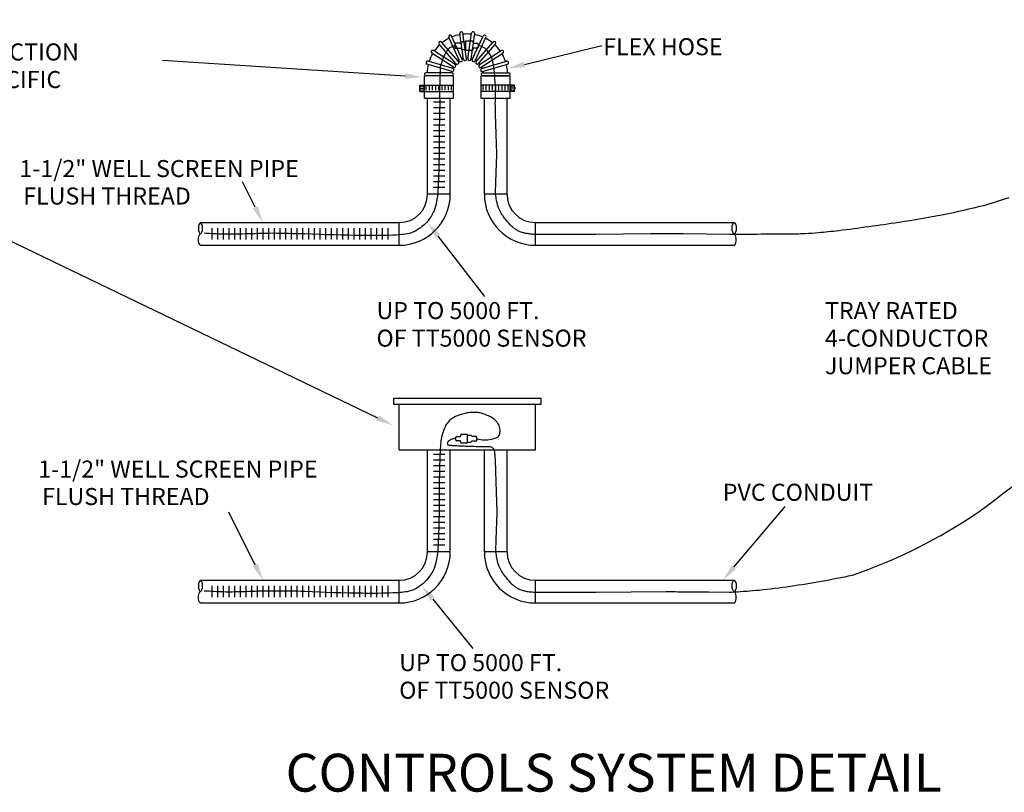
# Model space of a CAD drawing. Units: inches. Extents: x 0 to 22, y 0 to 17.
# Drawn here: x 11.5 to 16.4, y 10.5 to 14.4 of the extents above; entities that cross this region are included whole.
import ezdxf

# ---------------------------------------------------------------- set-up
doc = ezdxf.new("R2010")
doc.units = ezdxf.units.IN
doc.header["$LTSCALE"] = 0.3
doc.header["$MEASUREMENT"] = 0
for name, color, linetype in [('clamp', 7, 'Continuous'), ('CONNECT', 3, 'Continuous'), ('connector', 3, 'Continuous'), ('hose', 7, 'Continuous'), ('jumper_cable', 3, 'Continuous'), ('pipe', 6, 'Continuous'), ('sensor', 1, 'Continuous'), ('TEXT', 7, 'Continuous'), ('well_screen', 6, 'Continuous'), ('well_screen_slots', 7, 'Continuous')]:
    doc.layers.add(name, color=color, linetype=linetype)
doc.styles.add('romans', font='romans.shx')

# ---------------------------------------------------------------- blocks, each defined once
blk = doc.blocks.new('cn300500')
at = {"layer": 'CONNECT'}
for p, q in [((-0.0083, 0), (0.0083, 0)), ((-0.0244, -0.0609), (-0.0244, -0.0322)), ((-0.0166, -0.0244), (-0.0122, -0.0244)), ((-0.0122, -0.0244), (-0.0122, -0.0039)), ((0.0122, -0.0039), (0.0122, -0.0244)), ((0.0122, -0.0244), (0.0166, -0.0244)), ((0.0244, -0.0322), (0.0244, -0.0609)), ((0.0244, -0.0609), (-0.0244, -0.0609)), ((-0.0183, -0.0609), (-0.0183, -0.0814)), ((-0.0122, -0.089), (-0.0122, -0.1119)), ((0.0122, -0.1119), (0.0122, -0.089)), ((0.0183, -0.0814), (0.0183, -0.0609)), ((-0.0083, -0.1158), (0.0083, -0.1158))]:
    blk.add_line(p, q, dxfattribs=at)
for centre, radius, start, end in [((-0.0083, -0.0039), 0.0039, 90, 180), ((0.0083, -0.0039), 0.0039, 0, 90), ((-0.0166, -0.0322), 0.0078, 90, 180), ((0.0166, -0.0322), 0.0078, 0, 90), ((-0.0144, -0.0814), 0.0039, 180, 257.3644), ((-0.0161, -0.089), 0.0039, 0, 77.3644), ((0.0161, -0.089), 0.0039, 102.6356, 180), ((0.0144, -0.0814), 0.0039, 282.6356, 0), ((-0.0083, -0.1119), 0.0039, 180, 270), ((0.0083, -0.1119), 0.0039, 270, 0)]:
    blk.add_arc(centre, radius, start, end, dxfattribs=at)

msp = doc.modelspace()

# ---------------------------------------------------------------- linework, layer by layer
at = {"layer": 'clamp'}
for p, q in [((13.47659, 14.01577), (13.49876, 14.01577)), ((13.47814, 14.03125), (13.64375, 14.03125)), ((13.47814, 14.02143), (13.47814, 14.03125)), ((13.47814, 14), (13.47814, 14.01011)), ((13.47814, 14), (13.64375, 14)), ((13.50924, 14.00529), (13.50924, 14.02719)), ((13.52486, 14.00529), (13.52486, 14.02719)), ((13.54049, 14.00529), (13.54049, 14.02719)), ((13.55611, 14.00529), (13.55611, 14.02719)), ((13.57174, 14.00529), (13.57174, 14.02719)), ((13.58736, 14.00529), (13.58736, 14.02719)), ((13.60299, 14.00529), (13.60299, 14.02719)), ((13.61861, 14.00529), (13.61861, 14.02719)), ((13.63424, 14.00529), (13.63424, 14.02719)), ((13.94686, 14.03125), (13.78125, 14.03125)), ((13.94686, 14), (13.78125, 14)), ((13.79076, 14.00529), (13.79076, 14.02719)), ((13.80639, 14.00529), (13.80639, 14.02719)), ((13.82201, 14.00529), (13.82201, 14.02719)), ((13.83764, 14.00529), (13.83764, 14.02719)), ((13.85326, 14.00529), (13.85326, 14.02719)), ((13.86889, 14.00529), (13.86889, 14.02719)), ((13.88451, 14.00529), (13.88451, 14.02719)), ((13.90014, 14.00529), (13.90014, 14.02719)), ((13.91576, 14.00529), (13.91576, 14.02719)), ((13.94841, 14.01577), (13.92624, 14.01577)), ((13.94686, 14.02143), (13.94686, 14.03125)), ((13.94686, 14), (13.94686, 14.01011))]:
    msp.add_line(p, q, dxfattribs=at)
for centre in [(13.48768, 14.01577), (13.93732, 14.01577)]:
    msp.add_circle(centre, 0.01109, dxfattribs=at)
at = {"layer": 'hose'}
for p, q in [((13.66827, 14.14761), (13.58451, 14.24427)), ((13.67359, 14.15103), (13.62046, 14.26737)), ((13.6878, 14.15752), (13.63467, 14.27386)), ((13.69387, 14.1593), (13.67567, 14.2859)), ((13.70934, 14.16152), (13.69113, 14.28812)), ((13.71566, 14.16152), (13.73387, 14.28812)), ((13.73113, 14.1593), (13.74933, 14.2859)), ((13.7372, 14.15752), (13.79033, 14.27386)), ((13.75141, 14.15103), (13.80454, 14.26737)), ((13.75673, 14.14761), (13.84049, 14.24427)), ((13.65232, 14.13259), (13.54472, 14.20174)), ((13.65646, 14.13737), (13.5727, 14.23403)), ((13.76854, 14.13737), (13.8523, 14.23403)), ((13.77268, 14.13259), (13.88028, 14.20174)), ((13.64124, 14.11369), (13.51852, 14.14973)), ((13.64387, 14.11945), (13.53627, 14.1886)), ((13.78113, 14.11945), (13.88873, 14.1886)), ((13.78376, 14.11369), (13.90648, 14.14973)), ((13.63684, 14.0987), (13.51412, 14.13474)), ((13.78816, 14.0987), (13.91088, 14.13474)), ((13.64375, 14.07682), (13.5, 14.07682)), ((13.5, 13.96531), (13.5, 14.07682)), ((13.63594, 14.09244), (13.50804, 14.09244)), ((13.63594, 14.07682), (13.50804, 14.07682)), ((13.64375, 13.96531), (13.64375, 14.07682)), ((13.925, 14.07682), (13.78125, 14.07682)), ((13.78125, 13.96531), (13.78125, 14.07682)), ((13.78906, 14.09244), (13.91696, 14.09244)), ((13.78906, 14.07682), (13.91696, 14.07682)), ((13.925, 13.96531), (13.925, 14.07682)), ((13.64375, 13.96531), (13.5, 13.96531)), ((13.925, 13.96531), (13.78125, 13.96531))]:
    msp.add_line(p, q, dxfattribs=at)
for centre, radius, start, end in [((13.6834, 14.28701), 0.00781, 8.18182, 188.18182), ((13.7416, 14.28701), 0.00781, 351.81818, 171.81818), ((13.57861, 14.23915), 0.00781, 40.90909, 220.90909), ((13.7125, 14.08463), 0.19962, 116.78843, 128.66611), ((13.62756, 14.27061), 0.00781, 24.54545, 204.54545), ((13.7125, 14.08463), 0.19962, 100.42479, 112.30248), ((13.7125, 14.08463), 0.19962, 84.06116, 95.93884), ((13.7125, 14.08463), 0.19962, 67.69752, 79.57521), ((13.79744, 14.27061), 0.00781, 335.45455, 155.45455), ((13.7125, 14.08463), 0.19962, 51.33389, 63.21157), ((13.84639, 14.23915), 0.00781, 319.09091, 139.09091), ((13.5405, 14.19517), 0.00781, 57.27273, 237.27273), ((13.7125, 14.08463), 0.19962, 133.15207, 145.02975), ((13.7125, 14.08463), 0.19962, 34.97025, 46.84793), ((13.8845, 14.19517), 0.00781, 302.72727, 122.72727), ((13.51632, 14.14223), 0.00781, 73.63636, 253.63636), ((13.7125, 14.08463), 0.19962, 149.5157, 161.39339), ((13.66236, 14.14249), 0.00781, 220.90909, 40.90909), ((13.7125, 14.08463), 0.08059, 120.10884, 125.34571), ((13.68069, 14.15427), 0.00781, 204.54545, 24.54545), ((13.7125, 14.08463), 0.08059, 103.7452, 108.98207), ((13.7016, 14.16041), 0.00781, 188.18182, 8.18182), ((13.7125, 14.08463), 0.08059, 87.38157, 92.61843), ((13.7234, 14.16041), 0.00781, 171.81818, 351.81818), ((13.7125, 14.08463), 0.08059, 71.01793, 76.2548), ((13.74431, 14.15427), 0.00781, 155.45455, 335.45455), ((13.7125, 14.08463), 0.08059, 54.65429, 59.89116), ((13.76264, 14.14249), 0.00781, 139.09091, 319.09091), ((13.7125, 14.08463), 0.19962, 18.60661, 30.4843), ((13.90868, 14.14223), 0.00781, 286.36364, 106.36364), ((13.7125, 14.08463), 0.19962, 165.87934, 177.75702), ((13.7125, 14.08463), 0.08059, 169.19975, 174.43662), ((13.63904, 14.1062), 0.00781, 253.63636, 73.63636), ((13.7125, 14.08463), 0.08059, 152.83611, 158.07298), ((13.64809, 14.12602), 0.00781, 237.27273, 57.27273), ((13.7125, 14.08463), 0.08059, 136.47247, 141.70934), ((13.77691, 14.12602), 0.00781, 122.72727, 302.72727), ((13.7125, 14.08463), 0.08059, 38.29066, 43.52753), ((13.78596, 14.1062), 0.00781, 106.36364, 286.36364), ((13.7125, 14.08463), 0.08059, 21.92702, 27.16389), ((13.7125, 14.08463), 0.08059, 5.56338, 10.80025), ((13.7125, 14.08463), 0.19962, 2.24298, 14.12066), ((13.50804, 14.08463), 0.00781, 90, 270), ((13.63594, 14.08463), 0.00781, 270, 90), ((13.78906, 14.08463), 0.00781, 90, 270), ((13.91696, 14.08463), 0.00781, 270, 90)]:
    msp.add_arc(centre, radius, start, end, dxfattribs=at)
at = {"layer": 'jumper_cable'}
for points in [[(16.39462, 13.47291, -0.0129083), (16.27005, 13.4336, -0.0085051), (16.07109, 13.38821, -0.0042353), (15.85, 13.35, -0.0041053), (15.55288, 13.30916, -0.0021265), (15.45128, 13.29891, -0.002334), (15.38609, 13.29439, -0.0009771), (15.37187, 13.29375, -0.0050991), (15.29567, 13.29243, -0.0007384), (15.14924, 13.29169, -0.0001752), (15.02898, 13.29163, -0.0001036), (15.0104, 13.29167), (14.89616, 13.29254), (14.78193, 13.2934, 0.0007589), (14.71119, 13.29372, 0.0001662), (14.69814, 13.29374, 0.0004511), (14.68105, 13.29369, 0.0002691), (14.61958, 13.29339), (14.48515, 13.29253), (14.35073, 13.29167, -0.0005691), (14.32247, 13.29155, -0.0003557), (14.15305, 13.29112, -0.0006537), (14.08977, 13.2912, -0.0019541), (14.04261, 13.29167, -0.010217), (14.02615, 13.29271, -0.0150822), (14.00231, 13.29618, -0.0151641), (13.98387, 13.30087, -0.0193366), (13.96609, 13.30821, -0.0107024), (13.95413, 13.31497, -0.0122945), (13.94326, 13.32274, -0.0157637), (13.92838, 13.33605, -0.0114477), (13.91026, 13.35575, -0.0081963), (13.89326, 13.37716, -0.0085846), (13.88256, 13.393, -0.0093585), (13.87515, 13.40627, -0.0103164), (13.8689, 13.41982, -0.0152993), (13.86251, 13.43813, -0.0135278), (13.85726, 13.46049, -0.0123787), (13.85296, 13.4901, -0.0083483), (13.85236, 13.50664, -0.0001946), (13.85328, 13.53423, -0.0000024), (13.85541, 13.59605), (13.85699, 13.64126), (13.85856, 13.68647, 0.0085671), (13.85856, 13.69146, 0.0039066), (13.85678, 13.75403, 0.0000567), (13.85463, 13.82175, 0.0002965), (13.85236, 13.88904, 0.0018502), (13.85173, 13.90556, -0.0190801), (13.85287, 13.9964, 0.0177294), (13.84354, 14.12575, 0.0269413), (13.83188, 14.17003, 0.0604865), (13.80507, 14.20965, 0.0433758), (13.78058, 14.22363, 0.0472324), (13.76658, 14.22597)], [(13.65625, 12.27942, 0.0343512), (13.64727, 12.27997, 0.0054444), (13.64157, 12.27903, 0.0193967), (13.63236, 12.27585, 0.0062959), (13.62902, 12.27425, 0.0193161), (13.62382, 12.2709, 0.0104885), (13.62028, 12.26806, 0.006923), (13.61895, 12.2667, 0.015883), (13.61661, 12.26392, 0.0495194), (13.61372, 12.25835, 0.0677959), (13.61358, 12.25369, 0.047691), (13.6149, 12.25079, 0.0429925), (13.61661, 12.24945, 0.0302772), (13.62008, 12.24839, 0.0071824), (13.62477, 12.24765, 0.0075041), (13.64281, 12.24609, 0.0009565), (13.6559, 12.24532, 0.0008171), (13.68647, 12.24401, 0.0000946), (13.71109, 12.24302, 0.0007264), (13.75652, 12.24135, 0.0018167), (13.76343, 12.24118), (13.77882, 12.24124), (13.7942, 12.24129, -0.0011293), (13.80508, 12.24128, -0.001529), (13.81927, 12.24118, -0.0423269), (13.82918, 12.23937, -0.0565189), (13.8379, 12.23435, -0.0403762), (13.84352, 12.22777, -0.0323948), (13.84615, 12.22051, -0.0092271), (13.84764, 12.20952, -0.0014551), (13.84843, 12.19998, -0.0040564), (13.85105, 12.1489, -0.0003227), (13.85236, 12.11716, -0.00055), (13.85463, 12.04988, -0.0001566), (13.85678, 11.98215, -0.000737), (13.85856, 11.91958, -0.0033606), (13.85856, 11.91459), (13.85699, 11.86938), (13.85541, 11.82417, 0.0001057), (13.85328, 11.76235, 0.0001792), (13.85236, 11.73476, 0.0173114), (13.85296, 11.71822, 0.0186408), (13.85726, 11.68861, 0.0092345), (13.86251, 11.66625, 0.012703), (13.8689, 11.64795, 0.0087562), (13.87515, 11.63439, 0.0091702), (13.88256, 11.62113, 0.0116436), (13.89326, 11.60529, 0.0106879), (13.91026, 11.58387, 0.0100717), (13.92838, 11.56418, 0.0127576), (13.94326, 11.55086, 0.0115556), (13.95413, 11.54309, 0.0142416), (13.96609, 11.53633, 0.020082), (13.98387, 11.52899, 0.0162598), (14.00231, 11.5243, 0.0109921), (14.02615, 11.52084, 0.0052546), (14.04261, 11.5198, 0.0031034), (14.08997, 11.51933, 0.000191), (14.15305, 11.51924, 0.0003551), (14.32885, 11.5197, 0.0000214), (14.35073, 11.5198), (14.52443, 11.52083), (14.69814, 11.52186, -0.0012319), (14.70116, 11.52187, -0.0012248), (14.80876, 11.52143), (14.90958, 11.52061), (15.0104, 11.5198, 0.0101464), (15.03523, 11.5206, 0.0092088), (15.15825, 11.52995, 0.0070195), (15.31349, 11.54897, 0.0123526), (15.62023, 11.60331, 0.0653455), (16.24375, 11.91563, 0.0264351), (16.8625, 12.42188, 0.013095)]]:
    msp.add_lwpolyline(points, format="xyb", dxfattribs=at)
at = {"layer": 'pipe'}
for p, q in [((13.51562, 13.49062), (13.51562, 13.96531)), ((13.62813, 13.49062), (13.62813, 13.96531)), ((13.79688, 13.49062), (13.79688, 13.96531)), ((13.90938, 13.49062), (13.90938, 13.96531)), ((13.62813, 13.49062), (13.51562, 13.49062)), ((13.90938, 13.49062), (13.79688, 13.49062)), ((12.39062, 13.35), (13.375, 13.35)), ((13.375, 13.2375), (13.375, 13.35)), ((14.05, 13.35), (15.03438, 13.35)), ((14.05, 13.2375), (14.05, 13.35)), ((12.39062, 13.2375), (13.375, 13.2375)), ((14.05, 13.2375), (15.03438, 13.2375)), ((14.07812, 12.47813), (13.34688, 12.47813)), ((13.34688, 12.47813), (13.34688, 12.45)), ((13.34688, 12.45), (14.07812, 12.45)), ((13.375, 12.225), (13.375, 12.45)), ((14.05, 12.225), (14.05, 12.45)), ((14.07812, 12.45), (14.07812, 12.47813)), ((13.375, 12.225), (14.05, 12.225)), ((13.51562, 11.71875), (13.51562, 12.225)), ((13.62813, 11.71875), (13.62813, 12.225)), ((13.79688, 11.71875), (13.79688, 12.225)), ((13.90938, 11.71875), (13.90938, 12.225)), ((13.62813, 11.71875), (13.51562, 11.71875)), ((13.90938, 11.71875), (13.79688, 11.71875)), ((12.39062, 11.57812), (13.375, 11.57812)), ((13.375, 11.46562), (13.375, 11.57812)), ((14.05, 11.57812), (15.03438, 11.57812)), ((14.05, 11.46562), (14.05, 11.57812)), ((12.39062, 11.46562), (13.375, 11.46562)), ((14.05, 11.46562), (15.03438, 11.46562))]:
    msp.add_line(p, q, dxfattribs=at)
for centre, radius, start, end in [((13.375, 13.49062), 0.25312, 270, 0), ((13.375, 13.49062), 0.14062, 270, 0), ((14.05, 13.49062), 0.25312, 180, 270), ((14.05, 13.49062), 0.14062, 180, 270), ((13.375, 11.71875), 0.25312, 270, 0), ((13.375, 11.71875), 0.14062, 270, 0), ((14.05, 11.71875), 0.25312, 180, 270), ((14.05, 11.71875), 0.14062, 180, 270)]:
    msp.add_arc(centre, radius, start, end, dxfattribs=at)
at = {"layer": 'sensor'}
for points in [[(13.6508, 14.22597, 0.0642141), (13.62319, 14.21431, 0.028392), (13.60453, 14.18984, 0.0430519), (13.57888, 14.12342, 0.0147036), (13.57539, 14.00339, 0.0017159), (13.57579, 13.93562, -0.0054357), (13.57358, 13.83607, 0.0001001), (13.57296, 13.7482, -0.0000549), (13.57236, 13.66977, -0.0043076), (13.5701, 13.57953, -0.0056407), (13.56544, 13.49008, -0.0145644), (13.56049, 13.45528, -0.0243474), (13.54756, 13.40884, -0.0259381), (13.53292, 13.37952, -0.0366789), (13.50204, 13.34223, -0.0361759), (13.45637, 13.30772, -0.035283), (13.41427, 13.29349, -0.0167742), (13.34386, 13.28707, -0.0054305), (13.19321, 13.28537, -0.0045156), (12.90829, 13.29384, 0.0010371), (12.74621, 13.29674, 0.0015694), (12.6786, 13.29532, 0.0017185), (12.54791, 13.29186, -0.0059414), (12.50565, 13.29217, -0.0099043), (12.40974, 13.29674)], [(13.76045, 12.27942, 0.0650051), (13.79708, 12.27335, 0.0693491), (13.83172, 12.27697, 0.0299461), (13.86044, 12.28593, 0.1124149), (13.86719, 12.29042, 0.1296027), (13.8726, 12.30025, 0.0732441), (13.87453, 12.31977, 0.0731452), (13.86975, 12.34418, 0.0920717), (13.85985, 12.36135, 0.0576392), (13.84232, 12.37765, 0.0492871), (13.81826, 12.39192, 0.0268397), (13.79009, 12.40327, 0.0432223), (13.77177, 12.40781, 0.0391968), (13.74578, 12.40985, 0.036593), (13.71794, 12.40781, 0.0261533), (13.69556, 12.40331, 0.0225404), (13.67023, 12.39558, 0.0414907), (13.64497, 12.38418, 0.050314), (13.62619, 12.37113, 0.065168), (13.61215, 12.35553, 0.0509102), (13.59928, 12.332, 0.037508), (13.58656, 12.29415, 0.0431007), (13.58093, 12.25985, 0.0098187), (13.57639, 12.18061, 0.0066926), (13.57358, 12.0642, 0.0017881), (13.57296, 11.97632, -0.0020036), (13.57236, 11.89789, -0.006731), (13.5701, 11.80766, -0.0067827), (13.56544, 11.71821, -0.0377677), (13.56049, 11.68341, -0.0275198), (13.54756, 11.63697, -0.0682775), (13.53292, 11.60765, -0.046097), (13.50204, 11.57036, -0.0701767), (13.45637, 11.53585, -0.0906986), (13.41427, 11.52161, -0.0270999), (13.34386, 11.5152, -0.0127096), (13.19321, 11.51349, -0.0078165), (12.90829, 11.52197, 0.0137458), (12.74621, 11.52486, 0.0056758), (12.6786, 11.52345, -0.0029356), (12.54791, 11.51999, -0.0139597), (12.50565, 11.5203, -0.0061436), (12.40974, 11.52486)]]:
    msp.add_lwpolyline(points, format="xyb", dxfattribs=at)
at = {"layer": 'TEXT'}
for p, q in [((13.99579, 14.13334), (14.37906, 14.22712)), ((13.40457, 14.0758), (12.20216, 14.15297)), ((13.2694, 12.38176), (10.23657, 13.84197)), ((12.66227, 13.42547), (12.59894, 13.55212)), ((13.56707, 13.28312), (13.79688, 12.98438)), ((12.66227, 11.65359), (12.53125, 11.91563)), ((15.03263, 11.64254), (15.2875, 11.94375)), ((13.54093, 11.4847), (13.74062, 11.24062))]:
    msp.add_line(p, q, dxfattribs=at)
for points in [[(13.99913, 14.11968), (13.99245, 14.147), (13.91383, 14.11329)], [(13.40547, 14.08983), (13.40367, 14.06177), (13.48877, 14.07039)], [(12.67484, 13.43176), (12.64969, 13.41918), (12.7, 13.35)], [(13.55592, 13.27455), (13.57822, 13.2917), (13.51562, 13.35)], [(13.2755, 12.39443), (13.2633, 12.36909), (13.34542, 12.34516)], [(12.67484, 11.65988), (12.64969, 11.6473), (12.7, 11.57812)], [(15.04336, 11.63345), (15.02189, 11.65162), (14.97813, 11.57812)], [(13.53005, 11.47579), (13.55181, 11.4936), (13.4875, 11.55)]]:
    msp.add_solid(points, dxfattribs=at)
at = {"layer": 'well_screen', "extrusion": (0, 0, -1)}
for centre in [(12.39062, 13.32188), (12.39062, 11.55)]:
    msp.add_ellipse(centre, major_axis=(0, -0.02813), ratio=0.360448, dxfattribs=at)
at = {"layer": 'well_screen'}
for centre in [(15.03438, 13.32188), (15.03438, 11.55)]:
    msp.add_ellipse(centre, major_axis=(0, -0.02813), ratio=0.360448, dxfattribs=at)
at = {"layer": 'well_screen', "extrusion": (0, 0, -1)}
for centre in [(12.39062, 13.26562), (12.39062, 11.49375)]:
    msp.add_ellipse(centre, major_axis=(0, -0.02813), ratio=0.360448, start_param=0, end_param=3.1415927, dxfattribs=at)
at = {"layer": 'well_screen'}
for centre in [(15.03438, 13.26562), (15.03438, 11.49375)]:
    msp.add_ellipse(centre, major_axis=(0, -0.02813), ratio=0.360448, start_param=0, end_param=3.1415927, dxfattribs=at)
at = {"layer": 'well_screen_slots'}
for p, q in [((13.54493, 13.94736), (13.60118, 13.94736)), ((13.54493, 13.91923), (13.60118, 13.91923)), ((13.54493, 13.89111), (13.60118, 13.89111)), ((13.54493, 13.86298), (13.60118, 13.86298)), ((13.54493, 13.83486), (13.60118, 13.83486)), ((13.54493, 13.80673), (13.60118, 13.80673)), ((13.54493, 13.77861), (13.60118, 13.77861)), ((13.54493, 13.75048), (13.60118, 13.75048)), ((13.54493, 13.72236), (13.60118, 13.72236)), ((13.54493, 13.69423), (13.60118, 13.69423)), ((13.54493, 13.66611), (13.60118, 13.66611)), ((13.54493, 13.63798), (13.60118, 13.63798)), ((13.54493, 13.60986), (13.60118, 13.60986)), ((13.54493, 13.58173), (13.60118, 13.58173)), ((13.54493, 13.55361), (13.60118, 13.55361)), ((13.54493, 13.52548), (13.60118, 13.52548)), ((12.44688, 13.32188), (12.44688, 13.26562)), ((12.475, 13.32188), (12.475, 13.26562)), ((12.50313, 13.32188), (12.50313, 13.26562)), ((12.53125, 13.32188), (12.53125, 13.26562)), ((12.55937, 13.32188), (12.55937, 13.26562)), ((12.5875, 13.32188), (12.5875, 13.26562)), ((12.61562, 13.32188), (12.61562, 13.26562)), ((12.64375, 13.32188), (12.64375, 13.26562)), ((12.67188, 13.32188), (12.67188, 13.26562)), ((12.7, 13.32188), (12.7, 13.26562)), ((12.72813, 13.32188), (12.72813, 13.26562)), ((12.75625, 13.32188), (12.75625, 13.26562)), ((12.78438, 13.32188), (12.78438, 13.26562)), ((12.8125, 13.32188), (12.8125, 13.26562)), ((12.84062, 13.32188), (12.84062, 13.26562)), ((12.86875, 13.32188), (12.86875, 13.26562)), ((12.89687, 13.32188), (12.89687, 13.26562)), ((12.925, 13.32188), (12.925, 13.26562)), ((12.95312, 13.32188), (12.95312, 13.26562)), ((12.98125, 13.32188), (12.98125, 13.26562)), ((13.00938, 13.32188), (13.00938, 13.26562)), ((13.0375, 13.32188), (13.0375, 13.26562)), ((13.06563, 13.32188), (13.06563, 13.26562)), ((13.09375, 13.32188), (13.09375, 13.26562)), ((13.12187, 13.32188), (13.12187, 13.26562)), ((13.15, 13.32188), (13.15, 13.26562)), ((13.17812, 13.32188), (13.17812, 13.26562)), ((13.20625, 13.32188), (13.20625, 13.26562)), ((13.23438, 13.32188), (13.23438, 13.26562)), ((13.2625, 13.32188), (13.2625, 13.26562)), ((13.29063, 13.32188), (13.29063, 13.26562)), ((13.31875, 13.32188), (13.31875, 13.26562)), ((13.54493, 12.20361), (13.60118, 12.20361)), ((13.54493, 12.17548), (13.60118, 12.17548)), ((13.54493, 12.14736), (13.60118, 12.14736)), ((13.54493, 12.11923), (13.60118, 12.11923)), ((13.54493, 12.09111), (13.60118, 12.09111)), ((13.54493, 12.06298), (13.60118, 12.06298)), ((13.54493, 12.03486), (13.60118, 12.03486)), ((13.54493, 12.00673), (13.60118, 12.00673)), ((13.54493, 11.97861), (13.60118, 11.97861)), ((13.54493, 11.95048), (13.60118, 11.95048)), ((13.54493, 11.92236), (13.60118, 11.92236)), ((13.54493, 11.89423), (13.60118, 11.89423)), ((13.54493, 11.86611), (13.60118, 11.86611)), ((13.54493, 11.83798), (13.60118, 11.83798)), ((13.54493, 11.80986), (13.60118, 11.80986)), ((13.54493, 11.78173), (13.60118, 11.78173)), ((13.54493, 11.75361), (13.60118, 11.75361)), ((12.44688, 11.55), (12.44688, 11.49375)), ((12.475, 11.55), (12.475, 11.49375)), ((12.50313, 11.55), (12.50313, 11.49375)), ((12.53125, 11.55), (12.53125, 11.49375)), ((12.55937, 11.55), (12.55937, 11.49375)), ((12.5875, 11.55), (12.5875, 11.49375)), ((12.61562, 11.55), (12.61562, 11.49375)), ((12.64375, 11.55), (12.64375, 11.49375)), ((12.67188, 11.55), (12.67188, 11.49375)), ((12.7, 11.55), (12.7, 11.49375)), ((12.72813, 11.55), (12.72813, 11.49375)), ((12.75625, 11.55), (12.75625, 11.49375)), ((12.78438, 11.55), (12.78438, 11.49375)), ((12.8125, 11.55), (12.8125, 11.49375)), ((12.84062, 11.55), (12.84062, 11.49375)), ((12.86875, 11.55), (12.86875, 11.49375)), ((12.89687, 11.55), (12.89687, 11.49375)), ((12.925, 11.55), (12.925, 11.49375)), ((12.95312, 11.55), (12.95312, 11.49375)), ((12.98125, 11.55), (12.98125, 11.49375)), ((13.00938, 11.55), (13.00938, 11.49375)), ((13.0375, 11.55), (13.0375, 11.49375)), ((13.06563, 11.55), (13.06563, 11.49375)), ((13.09375, 11.55), (13.09375, 11.49375)), ((13.12187, 11.55), (13.12187, 11.49375)), ((13.15, 11.55), (13.15, 11.49375)), ((13.17812, 11.55), (13.17812, 11.49375)), ((13.20625, 11.55), (13.20625, 11.49375)), ((13.23438, 11.55), (13.23438, 11.49375)), ((13.2625, 11.55), (13.2625, 11.49375)), ((13.29063, 11.55), (13.29063, 11.49375)), ((13.31875, 11.55), (13.31875, 11.49375))]:
    msp.add_line(p, q, dxfattribs=at)

# ---------------------------------------------------------------- block references
at = {"layer": 'CONNECT', "rotation": 270}
msp.add_blockref('cn300500', (13.76658, 14.22597), dxfattribs=at)
at = {"layer": 'connector', "xscale": 0.9, "yscale": 0.9, "zscale": 0.9, "rotation": 90}
msp.add_blockref('cn300500', (13.65625, 12.27942), dxfattribs=at)

# ---------------------------------------------------------------- texts
at = {"layer": 'TEXT', "style": 'romans'}
for s, height, p in [('FLEX HOSE', 0.084375, (14.38583, 14.17881)), ('BOX DETERMINED BY LEAK DETECTION', 0.084375, (9.70402, 14.15296)), ('MANUFACTURER BASED ON SPECIFIC', 0.084375, (9.70402, 14.01635)), ('1-1/2" WELL SCREEN PIPE', 0.084375, (11.49383, 13.57523)), ('FLUSH THREAD', 0.084375, (11.51275, 13.43938)), ('UP TO 5000 FT.', 0.084375, (13.2625, 12.87187)), ('TRAY RATED', 0.084375, (15.48438, 12.87187)), ('OF TT5000 SENSOR', 0.084375, (13.2625, 12.73527)), ('4-CONDUCTOR', 0.084375, (15.48438, 12.73527)), ('JUMPER CABLE', 0.084375, (15.48438, 12.59866)), ('1-1/2" WELL SCREEN PIPE', 0.084375, (11.58677, 12.0867)), ('PVC CONDUIT', 0.084375, (14.97813, 11.97188)), ('FLUSH THREAD', 0.084375, (11.6057, 11.95086)), ('UP TO 5000 FT.', 0.084375, (13.375, 11.12813)), ('OF TT5000 SENSOR', 0.084375, (13.375, 10.99152)), ('%%UCONTROLS SYSTEM DETAIL', 0.1875, (12.8125, 10.53125))]:
    msp.add_text(s, height=height, dxfattribs=at).set_placement(p)

doc.saveas('drawing.dxf')
